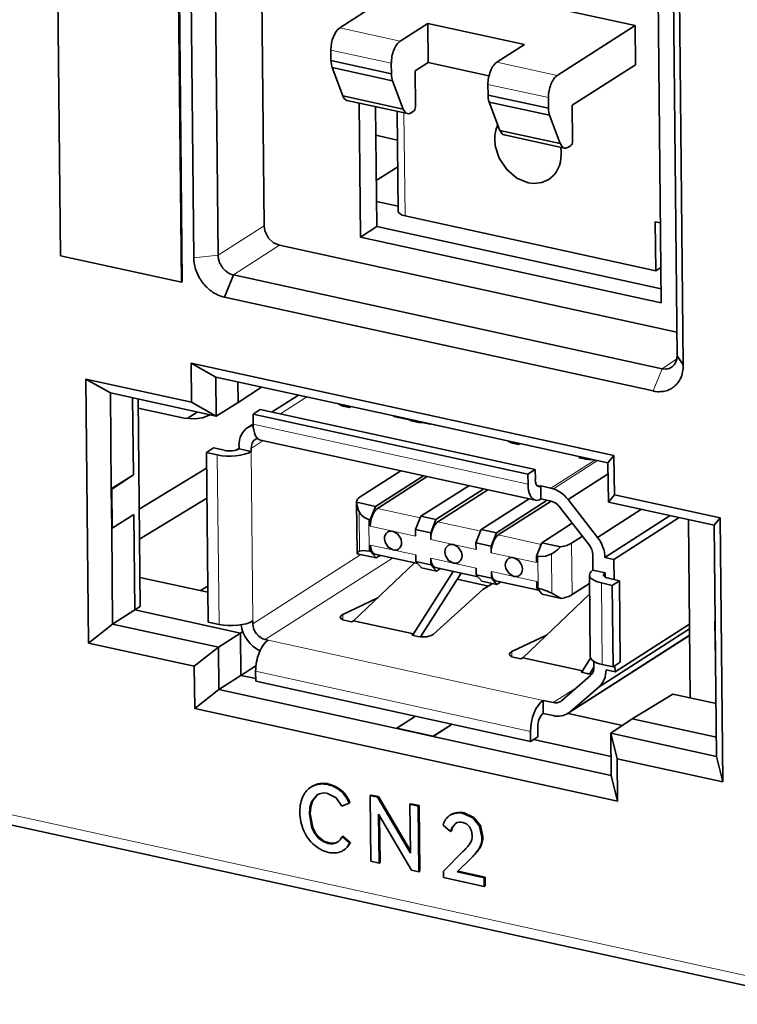
# Model space of a CAD drawing. Units: millimetres. Extents: x 54 to 474, y 40 to 337.
# Drawn here: x 162 to 172, y 142 to 156 of the extents above; entities that cross this region are included whole.
import ezdxf

# ---------------------------------------------------------------- set-up
doc = ezdxf.new("R2010")
doc.units = ezdxf.units.MM
doc.header["$MEASUREMENT"] = 0

msp = doc.modelspace()

# ---------------------------------------------------------------- linework, layer by layer
at = {"color": 7, "lineweight": 35}
for p, q in [((162.326, 152.521), (162.065, 178.062)), ((163.785, 177.685), (164.041, 152.146)), ((163.798, 177.693), (164.054, 152.154)), ((164.562, 152.529), (164.312, 177.508)), ((165.215, 152.949), (164.968, 177.595)), ((163.967, 177.473), (164.218, 152.494)), ((170.85, 151.853), (170.605, 176.361)), ((170.825, 176.082), (171.075, 151.103)), ((171.163, 150.973), (170.913, 175.952)), ((173.252, 141.897), (151.477, 146.665))]:
    msp.add_line(p, q, dxfattribs=at)
at = {"color": 7, "lineweight": 35, "ltscale": 0.085278}
msp.add_line((168.816, 156.154), (170.482, 155.79), dxfattribs=at)
at = {"color": 7, "lineweight": 35, "ltscale": 0.027689}
msp.add_line((166.289, 155.757), (166.755, 156.056), dxfattribs=at)
at = {"color": 7, "lineweight": 13, "ltscale": 0.043885}
for p, q in [((166.289, 155.757), (167.146, 155.569)), ((168.518, 155.269), (169.376, 155.081))]:
    msp.add_line(p, q, dxfattribs=at)
at = {"color": 7, "lineweight": 35, "ltscale": 0.023218}
for p, q in [((167.146, 155.569), (167.537, 155.82)), ((168.909, 155.519), (168.518, 155.269))]:
    msp.add_line(p, q, dxfattribs=at)
at = {"color": 7, "lineweight": 35, "ltscale": 0.02776}
for p, q in [((167.537, 155.82), (167.543, 155.265)), ((170.482, 155.79), (170.487, 155.234)), ((164.181, 151), (164.187, 150.444)), ((164.534, 150.246), (164.528, 150.801)), ((170.186, 149.131), (170.18, 149.686)), ((170.095, 149.582), (170.101, 149.027)), ((163.053, 148.657), (163.047, 149.212)), ((163.052, 149.211), (163.057, 148.656)), ((171.619, 146.781), (171.613, 147.336)), ((171.618, 147.335), (171.623, 146.78))]:
    msp.add_line(p, q, dxfattribs=at)
at = {"color": 7, "lineweight": 35, "ltscale": 0.07022}
msp.add_line((167.537, 155.82), (168.909, 155.519), dxfattribs=at)
at = {"color": 7, "lineweight": 35, "ltscale": 0.065685}
msp.add_line((170.482, 155.79), (169.376, 155.081), dxfattribs=at)
at = {"color": 7, "lineweight": 13, "ltscale": 0.043887}
for p, q in [((167.02, 155.256), (166.163, 155.443)), ((169.249, 154.767), (168.392, 154.955))]:
    msp.add_line(p, q, dxfattribs=at)
at = {"color": 7, "lineweight": 35, "ltscale": 0.007587}
for p, q in [((166.164, 155.292), (166.163, 155.443)), ((168.392, 154.955), (168.393, 154.803)), ((169.249, 154.767), (169.251, 154.616))]:
    msp.add_line(p, q, dxfattribs=at)
at = {"color": 7, "lineweight": 35, "ltscale": 0.043887}
for p, q in [((167.021, 155.104), (166.164, 155.292)), ((167.038, 155.005), (166.18, 155.193)), ((167.189, 154.603), (166.332, 154.791)), ((168.393, 154.803), (169.251, 154.616)), ((168.409, 154.705), (169.267, 154.517)), ((168.561, 154.302), (169.418, 154.115))]:
    msp.add_line(p, q, dxfattribs=at)
at = {"color": 7, "lineweight": 35, "ltscale": 0.021484}
for p, q in [((166.332, 154.791), (166.18, 155.193)), ((167.038, 155.005), (167.189, 154.603)), ((168.409, 154.705), (168.561, 154.302)), ((169.267, 154.517), (169.418, 154.115))]:
    msp.add_line(p, q, dxfattribs=at)
at = {"color": 7, "lineweight": 35, "ltscale": 0.007588}
msp.add_line((167.02, 155.256), (167.021, 155.104), dxfattribs=at)
at = {"color": 7, "lineweight": 35, "ltscale": 0.010999}
msp.add_line((167.543, 155.265), (167.358, 155.146), dxfattribs=at)
at = {"color": 7, "lineweight": 35, "ltscale": 0.025447}
for p, q in [((167.363, 154.637), (167.358, 155.146)), ((169.592, 154.149), (169.587, 154.658))]:
    msp.add_line(p, q, dxfattribs=at)
at = {"color": 7, "lineweight": 35, "ltscale": 0.044192}
msp.add_line((168.406, 155.076), (167.543, 155.265), dxfattribs=at)
at = {"color": 7, "lineweight": 35, "ltscale": 0.053464}
msp.add_line((169.587, 154.658), (170.487, 155.234), dxfattribs=at)
at = {"color": 7, "lineweight": 35, "ltscale": 0.043885}
msp.add_line((167.248, 154.54), (166.391, 154.728), dxfattribs=at)
at = {"color": 7, "lineweight": 35, "ltscale": 0.095106}
msp.add_line((166.566, 154.689), (166.585, 152.787), dxfattribs=at)
at = {"color": 7, "lineweight": 35, "ltscale": 0.085171}
msp.add_line((166.797, 154.639), (166.814, 152.936), dxfattribs=at)
at = {"color": 7, "lineweight": 35, "ltscale": 0.070944}
msp.add_line((167.104, 154.572), (167.118, 153.153), dxfattribs=at)
at = {"color": 7, "lineweight": 13, "ltscale": 0.073081}
msp.add_line((167.2, 154.55), (167.215, 153.089), dxfattribs=at)
at = {"color": 7, "lineweight": 35, "ltscale": 0.001986}
for p, q in [((167.304, 154.553), (167.337, 154.574)), ((169.533, 154.065), (169.567, 154.086))]:
    msp.add_line(p, q, dxfattribs=at)
at = {"color": 7, "lineweight": 35, "ltscale": 0.015725}
for p, q in [((166.801, 154.232), (167.108, 154.165)), ((166.81, 153.294), (167.117, 153.227))]:
    msp.add_line(p, q, dxfattribs=at)
at = {"color": 7, "lineweight": 35, "ltscale": 0.000568037}
msp.add_line((168.609, 154.243), (168.62, 154.24), dxfattribs=at)
at = {"color": 7, "lineweight": 35, "ltscale": 0.043884}
msp.add_line((168.62, 154.24), (169.477, 154.052), dxfattribs=at)
at = {"color": 7, "lineweight": 35, "ltscale": 0.018035}
msp.add_line((167.112, 153.785), (166.807, 153.592), dxfattribs=at)
at = {"color": 7, "lineweight": 35, "ltscale": 0.18213}
msp.add_line((167.215, 153.089), (170.773, 152.31), dxfattribs=at)
at = {"color": 7, "lineweight": 13, "ltscale": 0.038795}
for p, q in [((165.215, 152.949), (164.562, 152.529)), ((165.432, 152.671), (164.779, 152.251))]:
    msp.add_line(p, q, dxfattribs=at)
at = {"color": 7, "lineweight": 35, "ltscale": 0.013614}
msp.add_line((166.585, 152.787), (166.814, 152.936), dxfattribs=at)
at = {"color": 7, "lineweight": 35, "ltscale": 0.206499}
msp.add_line((166.814, 152.936), (170.848, 152.052), dxfattribs=at)
at = {"color": 7, "lineweight": 35, "ltscale": 0.003696}
msp.add_line((170.766, 153.004), (170.839, 152.988), dxfattribs=at)
at = {"color": 7, "lineweight": 35, "ltscale": 0.0347}
msp.add_line((170.773, 152.31), (170.766, 153.004), dxfattribs=at)
at = {"color": 7, "lineweight": 35, "ltscale": 0.21828}
msp.add_line((166.585, 152.787), (170.85, 151.853), dxfattribs=at)
at = {"color": 7, "lineweight": 35, "ltscale": 0.288692}
msp.add_line((171.072, 151.436), (165.432, 152.671), dxfattribs=at)
at = {"color": 7, "lineweight": 35, "ltscale": 0.087774}
msp.add_line((164.041, 152.146), (162.326, 152.521), dxfattribs=at)
at = {"color": 7, "lineweight": 13, "ltscale": 0.017331}
msp.add_line((164.562, 152.529), (164.218, 152.494), dxfattribs=at)
at = {"color": 7, "lineweight": 35, "ltscale": 0.004251}
msp.add_line((170.845, 152.356), (170.773, 152.31), dxfattribs=at)
at = {"color": 7, "lineweight": 35, "ltscale": 0.017002}
msp.add_line((164.779, 152.251), (164.653, 151.935), dxfattribs=at)
at = {"color": 7, "lineweight": 35, "ltscale": 0.311404}
for p, q in [((170.863, 150.918), (164.779, 152.251)), ((164.653, 151.935), (170.737, 150.603))]:
    msp.add_line(p, q, dxfattribs=at)
at = {"color": 7, "lineweight": 35, "ltscale": 0.000763103}
msp.add_line((164.054, 152.154), (164.041, 152.146), dxfattribs=at)
at = {"color": 7, "lineweight": 35, "ltscale": 0.007826}
msp.add_line((171.075, 151.103), (171.163, 150.973), dxfattribs=at)
at = {"color": 7, "lineweight": 35, "ltscale": 0.30706}
msp.add_line((170.18, 149.686), (164.181, 151), dxfattribs=at)
at = {"color": 7, "lineweight": 35, "ltscale": 0.019992}
for p, q in [((164.528, 150.801), (164.181, 151)), ((163.033, 150.575), (162.686, 150.773)), ((164.534, 150.246), (164.187, 150.444))]:
    msp.add_line(p, q, dxfattribs=at)
at = {"color": 7, "lineweight": 13, "ltscale": 0.012525}
msp.add_line((171.071, 151.058), (170.863, 150.918), dxfattribs=at)
at = {"color": 7, "lineweight": 35, "ltscale": 0.000841026}
msp.add_line((171.012, 150.951), (170.998, 150.941), dxfattribs=at)
at = {"color": 7, "lineweight": 13, "ltscale": 0.017002}
msp.add_line((170.863, 150.918), (170.737, 150.603), dxfattribs=at)
at = {"color": 7, "lineweight": 35, "ltscale": 0.000975021}
msp.add_line((170.998, 150.941), (170.981, 150.931), dxfattribs=at)
at = {"color": 7, "lineweight": 35, "ltscale": 0.187381}
for p, q in [((162.686, 150.773), (162.724, 147.025)), ((171.727, 145.054), (171.689, 148.802))]:
    msp.add_line(p, q, dxfattribs=at)
at = {"color": 7, "lineweight": 35, "ltscale": 0.076802}
for p, q in [((164.187, 150.444), (162.686, 150.773)), ((163.033, 150.575), (164.534, 150.246)), ((162.724, 147.025), (164.224, 146.697)), ((170.226, 145.383), (171.727, 145.054))]:
    msp.add_line(p, q, dxfattribs=at)
at = {"color": 7, "lineweight": 35, "ltscale": 0.129369}
for p, q in [((164.528, 150.801), (167.056, 150.248)), ((167.1, 145.81), (164.573, 146.364))]:
    msp.add_line(p, q, dxfattribs=at)
at = {"color": 7, "lineweight": 35, "ltscale": 0.014707}
msp.add_line((164.844, 150.732), (164.847, 150.438), dxfattribs=at)
at = {"color": 7, "lineweight": 35, "ltscale": 0.068143}
for p, q in [((163.047, 149.212), (163.033, 150.575)), ((163.066, 147.294), (163.053, 148.657)), ((171.604, 148.698), (171.618, 147.335)), ((171.623, 146.78), (171.637, 145.417))]:
    msp.add_line(p, q, dxfattribs=at)
at = {"color": 7, "lineweight": 35, "ltscale": 0.01988}
msp.add_line((164.847, 150.438), (165.178, 150.659), dxfattribs=at)
at = {"color": 7, "lineweight": 35, "ltscale": 0.02214}
msp.add_line((165.329, 150.305), (165.702, 150.544), dxfattribs=at)
at = {"color": 7, "lineweight": 35, "ltscale": 0.054605}
msp.add_line((163.36, 149.413), (163.349, 150.505), dxfattribs=at)
at = {"color": 7, "lineweight": 35, "ltscale": 0.147238}
msp.add_line((163.456, 147.544), (163.426, 150.489), dxfattribs=at)
at = {"color": 7, "lineweight": 35, "ltscale": 0.018368}
msp.add_line((164.847, 150.438), (164.534, 150.246), dxfattribs=at)
at = {"color": 7, "lineweight": 13, "ltscale": 0.02214}
msp.add_line((165.822, 150.518), (165.449, 150.279), dxfattribs=at)
at = {"color": 7, "lineweight": 13, "ltscale": 0.000613815}
msp.add_line((166.3, 150.413), (166.3, 150.401), dxfattribs=at)
at = {"color": 7, "lineweight": 35, "ltscale": 0.004388}
for p, q in [((166.424, 150.37), (166.339, 150.389)), ((168.825, 149.844), (168.739, 149.863)), ((169.768, 149.638), (169.683, 149.656)), ((166.455, 147.326), (166.369, 147.344)), ((168.856, 146.8), (168.77, 146.819))]:
    msp.add_line(p, q, dxfattribs=at)
at = {"color": 7, "lineweight": 35, "ltscale": 0.033479}
msp.add_line((164.081, 150.218), (163.427, 150.361), dxfattribs=at)
at = {"color": 7, "lineweight": 35, "ltscale": 0.008676}
msp.add_line((164.267, 150.304), (164.121, 150.211), dxfattribs=at)
at = {"color": 7, "lineweight": 35, "ltscale": 0.001198}
msp.add_line((164.445, 150.266), (164.424, 150.253), dxfattribs=at)
at = {"color": 7, "lineweight": 35, "ltscale": 0.00611}
for p, q in [((165.058, 150.276), (165.161, 150.342)), ((164.499, 149.795), (164.396, 149.729)), ((169.062, 149.488), (168.959, 149.422)), ((170.156, 147.844), (170.259, 147.91)), ((170.27, 146.754), (170.167, 146.688)), ((168.997, 145.628), (169.1, 145.694))]:
    msp.add_line(p, q, dxfattribs=at)
at = {"color": 7, "lineweight": 35, "ltscale": 0.007171}
for p, q in [((165.06, 150.133), (165.058, 150.276)), ((168.959, 149.422), (168.961, 149.279)), ((169.064, 149.345), (169.062, 149.488)), ((165.096, 146.483), (165.095, 146.626)), ((168.996, 145.772), (168.997, 145.628)), ((169.1, 145.694), (169.099, 145.838))]:
    msp.add_line(p, q, dxfattribs=at)
at = {"color": 7, "lineweight": 35, "ltscale": 0.199684}
for p, q in [((165.058, 150.276), (168.959, 149.422)), ((165.161, 150.342), (169.062, 149.488))]:
    msp.add_line(p, q, dxfattribs=at)
at = {"color": 7, "lineweight": 35, "ltscale": 0.001203}
for p, q in [((166.445, 150.381), (166.424, 150.37)), ((168.846, 149.856), (168.825, 149.844))]:
    msp.add_line(p, q, dxfattribs=at)
at = {"color": 7, "lineweight": 35, "ltscale": 0.000242252}
for p, q in [((167.056, 150.248), (167.056, 150.243)), ((167.1, 145.815), (167.1, 145.81)), ((167.615, 145.698), (167.615, 145.703))]:
    msp.add_line(p, q, dxfattribs=at)
at = {"color": 7, "lineweight": 35, "ltscale": 0.026331}
for p, q in [((167.056, 150.248), (167.57, 150.135)), ((167.57, 150.13), (167.056, 150.243)), ((167.615, 145.698), (167.1, 145.81))]:
    msp.add_line(p, q, dxfattribs=at)
at = {"color": 7, "lineweight": 35, "ltscale": 0.004358}
msp.add_line((164.986, 150.086), (165.06, 150.133), dxfattribs=at)
at = {"color": 7, "lineweight": 13, "ltscale": 0.199684}
for p, q in [((168.961, 149.279), (165.06, 150.133)), ((165.271, 147.065), (169.173, 146.211))]:
    msp.add_line(p, q, dxfattribs=at)
at = {"color": 7, "lineweight": 35, "ltscale": 0.000725234}
msp.add_line((167.282, 150.182), (167.293, 150.191), dxfattribs=at)
at = {"color": 7, "lineweight": 35, "ltscale": 0.004389}
for p, q in [((167.368, 150.163), (167.282, 150.182)), ((167.398, 147.119), (167.312, 147.138)), ((169.799, 146.593), (169.713, 146.612))]:
    msp.add_line(p, q, dxfattribs=at)
at = {"color": 7, "lineweight": 35, "ltscale": 0.000558928}
msp.add_line((167.316, 150.186), (167.315, 150.175), dxfattribs=at)
at = {"color": 7, "lineweight": 35, "ltscale": 0.000242238}
msp.add_line((167.57, 150.13), (167.57, 150.135), dxfattribs=at)
at = {"color": 7, "lineweight": 35, "ltscale": 0.129224}
msp.add_line((167.57, 150.135), (170.095, 149.582), dxfattribs=at)
at = {"color": 7, "lineweight": 35, "ltscale": 0.000336891}
msp.add_line((167.576, 150.134), (167.57, 150.13), dxfattribs=at)
at = {"color": 7, "lineweight": 35, "ltscale": 0.002082}
for p, q in [((164.859, 149.782), (164.859, 149.824)), ((165.031, 149.745), (165.03, 149.786)), ((165.055, 147.297), (165.055, 147.339))]:
    msp.add_line(p, q, dxfattribs=at)
at = {"color": 7, "lineweight": 13, "ltscale": 0.01033}
msp.add_line((165.204, 149.898), (165.03, 149.786), dxfattribs=at)
at = {"color": 7, "lineweight": 35, "ltscale": 0.199682}
for p, q in [((169.066, 149.052), (165.165, 149.906)), ((168.997, 145.628), (165.096, 146.483))]:
    msp.add_line(p, q, dxfattribs=at)
at = {"color": 7, "lineweight": 13, "ltscale": 0.000613624}
msp.add_line((168.701, 149.875), (168.7, 149.888), dxfattribs=at)
at = {"color": 7, "lineweight": 35, "ltscale": 0.007899}
for p, q in [((164.396, 149.729), (164.551, 149.695)), ((164.654, 149.761), (164.499, 149.795)), ((170.001, 147.878), (170.156, 147.844)), ((170.259, 147.91), (170.104, 147.944)), ((164.575, 147.289), (164.42, 147.323)), ((170.167, 146.688), (170.013, 146.722))]:
    msp.add_line(p, q, dxfattribs=at)
at = {"color": 7, "lineweight": 35, "ltscale": 0.120294}
msp.add_line((164.42, 147.323), (164.396, 149.729), dxfattribs=at)
at = {"color": 7, "lineweight": 13, "ltscale": 0.120294}
for p, q in [((164.551, 149.695), (164.575, 147.289)), ((165.031, 149.745), (165.055, 147.339))]:
    msp.add_line(p, q, dxfattribs=at)
at = {"color": 7, "lineweight": 35, "ltscale": 0.002045}
msp.add_line((164.824, 149.767), (164.859, 149.788), dxfattribs=at)
at = {"color": 7, "lineweight": 35, "ltscale": 0.008777}
for p, q in [((164.859, 149.782), (165.031, 149.745)), ((169.881, 148.059), (170.053, 148.022))]:
    msp.add_line(p, q, dxfattribs=at)
at = {"color": 7, "lineweight": 35, "ltscale": 0.00671}
for p, q in [((170.095, 149.582), (170.18, 149.686)), ((171.689, 148.802), (171.604, 148.698))]:
    msp.add_line(p, q, dxfattribs=at)
at = {"color": 7, "lineweight": 13, "ltscale": 0.037013}
msp.add_line((169.286, 149.224), (169.909, 149.623), dxfattribs=at)
at = {"color": 7, "lineweight": 13, "ltscale": 0.037145}
msp.add_line((169.946, 149.615), (169.321, 149.214), dxfattribs=at)
at = {"color": 7, "lineweight": 35, "ltscale": 0.001034}
msp.add_line((169.683, 149.656), (169.699, 149.669), dxfattribs=at)
at = {"color": 7, "lineweight": 35, "ltscale": 0.000797069}
msp.add_line((169.716, 149.649), (169.717, 149.665), dxfattribs=at)
at = {"color": 7, "lineweight": 35, "ltscale": 0.018622}
for p, q in [((163.047, 149.212), (163.36, 149.413)), ((163.38, 147.495), (163.066, 147.294)), ((164.88, 147.167), (164.567, 146.965)), ((164.886, 146.565), (164.573, 146.364))]:
    msp.add_line(p, q, dxfattribs=at)
at = {"color": 7, "lineweight": 35, "ltscale": 0.018459}
msp.add_line((163.36, 149.413), (163.052, 149.211), dxfattribs=at)
at = {"color": 7, "lineweight": 35, "ltscale": 0.056005}
for p, q in [((163.442, 148.925), (164.398, 149.507)), ((164.403, 149.084), (163.446, 148.502))]:
    msp.add_line(p, q, dxfattribs=at)
at = {"color": 7, "lineweight": 35, "ltscale": 0.034266}
msp.add_line((166.578, 149.101), (167.155, 149.47), dxfattribs=at)
at = {"color": 7, "lineweight": 35, "ltscale": 0.03369}
msp.add_line((170.097, 149.426), (169.529, 149.062), dxfattribs=at)
at = {"color": 7, "lineweight": 35, "ltscale": 0.040376}
for p, q in [((166.797, 148.965), (167.477, 149.4)), ((167.44, 148.824), (168.12, 149.259)), ((167.654, 148.777), (168.334, 149.212))]:
    msp.add_line(p, q, dxfattribs=at)
at = {"color": 7, "lineweight": 35, "ltscale": 0.042039}
msp.add_line((166.823, 148.935), (167.531, 149.388), dxfattribs=at)
at = {"color": 7, "lineweight": 13, "ltscale": 0.003104}
msp.add_line((169.082, 149.268), (169.142, 149.255), dxfattribs=at)
at = {"color": 7, "lineweight": 35, "ltscale": 0.000231089}
for p, q in [((163.052, 149.211), (163.047, 149.212)), ((171.619, 146.781), (171.623, 146.78))]:
    msp.add_line(p, q, dxfattribs=at)
at = {"color": 7, "lineweight": 35, "ltscale": 0.042038}
msp.add_line((167.681, 148.747), (168.389, 149.2), dxfattribs=at)
at = {"color": 7, "lineweight": 35, "ltscale": 0.007337}
for p, q in [((169.286, 149.224), (169.142, 149.255)), ((169.316, 146.18), (169.173, 146.211))]:
    msp.add_line(p, q, dxfattribs=at)
at = {"color": 7, "lineweight": 35, "ltscale": 0.009253}
for p, q in [((169.142, 149.255), (169.144, 149.07)), ((169.173, 146.211), (169.175, 146.026))]:
    msp.add_line(p, q, dxfattribs=at)
at = {"color": 7, "lineweight": 35, "ltscale": 0.006709}
msp.add_line((170.101, 149.027), (170.186, 149.131), dxfattribs=at)
at = {"color": 7, "lineweight": 35, "ltscale": 0.076947}
msp.add_line((171.689, 148.802), (170.186, 149.131), dxfattribs=at)
at = {"color": 7, "lineweight": 35, "ltscale": 0.036551}
msp.add_line((166.528, 149.032), (166.536, 148.301), dxfattribs=at)
at = {"color": 7, "lineweight": 35, "ltscale": 0.013702}
msp.add_line((166.529, 149.023), (166.797, 148.965), dxfattribs=at)
at = {"color": 7, "lineweight": 35, "ltscale": 0.040378}
msp.add_line((168.297, 148.636), (168.977, 149.071), dxfattribs=at)
at = {"color": 7, "lineweight": 35, "ltscale": 0.042806}
msp.add_line((168.512, 148.589), (169.233, 149.051), dxfattribs=at)
at = {"color": 7, "lineweight": 35, "ltscale": 0.044467}
msp.add_line((168.538, 148.559), (169.287, 149.039), dxfattribs=at)
at = {"color": 7, "lineweight": 35, "ltscale": 0.007335}
for p, q in [((169.144, 149.07), (169.287, 149.039)), ((169.318, 145.995), (169.175, 146.026))]:
    msp.add_line(p, q, dxfattribs=at)
at = {"color": 7, "lineweight": 35, "ltscale": 0.034056}
for p, q in [((169.948, 148.525), (169.529, 149.062)), ((169.409, 148.958), (169.828, 148.421))]:
    msp.add_line(p, q, dxfattribs=at)
at = {"color": 7, "lineweight": 35, "ltscale": 0.076946}
msp.add_line((170.101, 149.027), (171.604, 148.698), dxfattribs=at)
at = {"color": 7, "lineweight": 35, "ltscale": 0.018203}
msp.add_line((163.057, 148.656), (163.366, 148.849), dxfattribs=at)
at = {"color": 7, "lineweight": 35, "ltscale": 0.067658}
msp.add_line((163.38, 147.495), (163.366, 148.849), dxfattribs=at)
at = {"color": 7, "lineweight": 13, "ltscale": 0.027896}
for p, q in [((166.565, 148.888), (166.57, 148.33)), ((169.298, 147.732), (169.292, 148.29))]:
    msp.add_line(p, q, dxfattribs=at)
at = {"color": 7, "lineweight": 35, "ltscale": 0.010146}
for p, q in [((166.721, 148.776), (166.797, 148.965)), ((167.364, 148.636), (167.44, 148.824)), ((167.579, 148.589), (167.654, 148.777))]:
    msp.add_line(p, q, dxfattribs=at)
at = {"color": 7, "lineweight": 13, "ltscale": 0.031119}
for p, q in [((167.431, 148.802), (166.823, 148.935)), ((168.289, 148.614), (167.681, 148.747)), ((169.146, 148.426), (168.538, 148.559))]:
    msp.add_line(p, q, dxfattribs=at)
at = {"color": 7, "lineweight": 35, "ltscale": 0.037013}
msp.add_line((170.571, 148.924), (169.948, 148.525), dxfattribs=at)
at = {"color": 7, "lineweight": 35, "ltscale": 0.001097}
for p, q in [((166.721, 148.776), (166.7, 148.781)), ((166.704, 148.328), (166.726, 148.323)), ((169.1, 148.255), (169.079, 148.26)), ((169.105, 147.802), (169.084, 147.807))]:
    msp.add_line(p, q, dxfattribs=at)
at = {"color": 7, "lineweight": 13, "ltscale": 0.022671}
for p, q in [((166.7, 148.781), (166.704, 148.328)), ((169.105, 147.802), (169.1, 148.255))]:
    msp.add_line(p, q, dxfattribs=at)
at = {"color": 7, "lineweight": 35, "ltscale": 0.004627}
for p, q in [((166.722, 148.684), (166.721, 148.776)), ((167.364, 148.636), (167.365, 148.543)), ((167.58, 148.496), (167.579, 148.589)), ((168.222, 148.448), (168.223, 148.355)), ((166.726, 148.323), (166.725, 148.415)), ((168.437, 148.308), (168.436, 148.401)), ((167.368, 148.275), (167.369, 148.182)), ((167.583, 148.135), (167.582, 148.228)), ((169.079, 148.26), (169.08, 148.167)), ((168.225, 148.087), (168.226, 147.994)), ((168.441, 147.947), (168.44, 148.04)), ((169.083, 147.899), (169.084, 147.807))]:
    msp.add_line(p, q, dxfattribs=at)
at = {"color": 7, "lineweight": 35, "ltscale": 0.010972}
for p, q in [((167.654, 148.777), (167.44, 148.824)), ((167.579, 148.589), (167.364, 148.636)), ((168.512, 148.589), (168.297, 148.636)), ((168.436, 148.401), (168.222, 148.448)), ((167.369, 148.182), (167.583, 148.135)), ((167.662, 148.046), (167.447, 148.093)), ((168.226, 147.994), (168.441, 147.947)), ((168.519, 147.858), (168.305, 147.905))]:
    msp.add_line(p, q, dxfattribs=at)
at = {"color": 7, "lineweight": 35, "ltscale": 0.025804}
msp.add_line((169.155, 148.448), (169.589, 148.727), dxfattribs=at)
at = {"color": 7, "lineweight": 35, "ltscale": 0.055055}
for p, q in [((170.978, 148.835), (170.051, 148.241)), ((171.107, 148.807), (170.179, 148.213))]:
    msp.add_line(p, q, dxfattribs=at)
at = {"color": 7, "lineweight": 35, "ltscale": 0.126577}
msp.add_line((171.238, 148.778), (171.263, 146.247), dxfattribs=at)
at = {"color": 7, "lineweight": 35, "ltscale": 0.000229639}
msp.add_line((163.053, 148.657), (163.057, 148.656), dxfattribs=at)
at = {"color": 7, "lineweight": 13, "ltscale": 0.032915}
for p, q in [((167.365, 148.543), (166.722, 148.684)), ((166.725, 148.415), (167.368, 148.275)), ((169.08, 148.167), (168.437, 148.308)), ((168.44, 148.04), (169.083, 147.899))]:
    msp.add_line(p, q, dxfattribs=at)
at = {"color": 7, "lineweight": 35, "ltscale": 0.010145}
for p, q in [((168.222, 148.448), (168.297, 148.636)), ((168.436, 148.401), (168.512, 148.589)), ((169.079, 148.26), (169.155, 148.448))]:
    msp.add_line(p, q, dxfattribs=at)
at = {"color": 7, "lineweight": 13, "ltscale": 0.032914}
for p, q in [((168.223, 148.355), (167.58, 148.496)), ((167.582, 148.228), (168.225, 148.087))]:
    msp.add_line(p, q, dxfattribs=at)
at = {"color": 7, "lineweight": 35, "ltscale": 0.013704}
for p, q in [((169.423, 148.39), (169.155, 148.448)), ((166.537, 148.292), (166.804, 148.234)), ((169.43, 147.659), (169.162, 147.717))]:
    msp.add_line(p, q, dxfattribs=at)
at = {"color": 7, "lineweight": 35, "ltscale": 0.009128}
msp.add_line((169.733, 148.542), (169.579, 148.444), dxfattribs=at)
at = {"color": 7, "lineweight": 13, "ltscale": 0.036551}
msp.add_line((169.579, 148.444), (169.587, 147.713), dxfattribs=at)
at = {"color": 7, "lineweight": 35, "ltscale": 0.00595}
for p, q in [((166.804, 148.234), (166.726, 148.323)), ((167.447, 148.093), (167.369, 148.182)), ((167.662, 148.046), (167.583, 148.135))]:
    msp.add_line(p, q, dxfattribs=at)
at = {"color": 7, "lineweight": 35, "ltscale": 0.03122}
for p, q in [((167.395, 148.152), (166.785, 148.286)), ((168.252, 147.965), (167.642, 148.098))]:
    msp.add_line(p, q, dxfattribs=at)
at = {"color": 7, "lineweight": 13, "ltscale": 0.091149}
msp.add_line((166.59, 148.28), (165.055, 147.297), dxfattribs=at)
at = {"color": 7, "lineweight": 13, "ltscale": 0.107236}
msp.add_line((167.035, 148.231), (165.229, 147.075), dxfattribs=at)
at = {"color": 7, "lineweight": 35, "ltscale": 0.059598}
msp.add_line((166.486, 147.341), (167.35, 148.162), dxfattribs=at)
at = {"color": 7, "lineweight": 35, "ltscale": 0.003329}
for p, q in [((166.86, 148.269), (166.804, 148.234)), ((167.718, 148.082), (167.662, 148.046))]:
    msp.add_line(p, q, dxfattribs=at)
at = {"color": 7, "lineweight": 35, "ltscale": 0.010973}
msp.add_line((169.879, 148.279), (169.881, 148.059), dxfattribs=at)
at = {"color": 7, "lineweight": 35, "ltscale": 0.006582}
msp.add_line((170.179, 148.213), (170.051, 148.241), dxfattribs=at)
at = {"color": 7, "lineweight": 35, "ltscale": 0.014296}
msp.add_line((170.182, 147.927), (170.179, 148.213), dxfattribs=at)
at = {"color": 7, "lineweight": 35, "ltscale": 0.052592}
msp.add_line((167.899, 148.042), (167.333, 147.156), dxfattribs=at)
at = {"color": 7, "lineweight": 35, "ltscale": 0.053617}
msp.add_line((167.435, 147.113), (168.012, 148.017), dxfattribs=at)
at = {"color": 7, "lineweight": 35, "ltscale": 0.002945}
msp.add_line((170.053, 148.022), (170.053, 147.963), dxfattribs=at)
at = {"color": 7, "lineweight": 35, "ltscale": 0.049376}
msp.add_line((163.451, 147.957), (164.416, 147.746), dxfattribs=at)
at = {"color": 7, "lineweight": 35, "ltscale": 0.022628}
msp.add_line((168.399, 147.834), (167.957, 147.931), dxfattribs=at)
at = {"color": 7, "lineweight": 35, "ltscale": 0.005949}
for p, q in [((168.305, 147.905), (168.226, 147.994)), ((168.519, 147.858), (168.441, 147.947)), ((169.084, 147.807), (169.162, 147.717))]:
    msp.add_line(p, q, dxfattribs=at)
at = {"color": 7, "lineweight": 35, "ltscale": 0.00813}
msp.add_line((168.458, 147.872), (168.321, 147.784), dxfattribs=at)
at = {"color": 7, "lineweight": 35, "ltscale": 0.031222}
msp.add_line((169.11, 147.777), (168.5, 147.91), dxfattribs=at)
at = {"color": 7, "lineweight": 35, "ltscale": 0.00333}
msp.add_line((168.575, 147.894), (168.519, 147.858), dxfattribs=at)
at = {"color": 7, "lineweight": 35, "ltscale": 0.014614}
msp.add_line((169.587, 147.713), (169.833, 147.87), dxfattribs=at)
at = {"color": 7, "lineweight": 35, "ltscale": 0.057834}
for p, q in [((169.843, 146.833), (169.832, 147.99)), ((170.27, 146.754), (170.259, 147.91)), ((170.167, 146.688), (170.156, 147.844))]:
    msp.add_line(p, q, dxfattribs=at)
at = {"color": 7, "lineweight": 13, "ltscale": 0.057834}
msp.add_line((170.013, 146.722), (170.001, 147.878), dxfattribs=at)
at = {"color": 7, "lineweight": 35, "ltscale": 0.00604}
msp.add_line((164.415, 147.833), (164.313, 147.769), dxfattribs=at)
at = {"color": 7, "lineweight": 35, "ltscale": 0.04758}
msp.add_line((168.321, 147.784), (167.613, 147.148), dxfattribs=at)
at = {"color": 7, "lineweight": 35, "ltscale": 0.027727}
msp.add_line((166.33, 147.429), (166.83, 147.668), dxfattribs=at)
at = {"color": 7, "lineweight": 35, "ltscale": 0.065394}
msp.add_line((168.886, 146.815), (169.834, 147.717), dxfattribs=at)
at = {"color": 7, "lineweight": 35, "ltscale": 0.004509}
msp.add_line((163.456, 147.544), (163.38, 147.495), dxfattribs=at)
at = {"color": 7, "lineweight": 35, "ltscale": 0.0768}
for p, q in [((164.88, 147.167), (163.38, 147.495)), ((164.567, 146.965), (163.066, 147.294)), ((171.637, 145.417), (170.136, 145.746))]:
    msp.add_line(p, q, dxfattribs=at)
at = {"color": 7, "lineweight": 13, "ltscale": 0.003586}
for p, q in [((166.33, 147.357), (166.33, 147.429)), ((168.731, 146.831), (168.73, 146.903))]:
    msp.add_line(p, q, dxfattribs=at)
at = {"color": 7, "lineweight": 35, "ltscale": 0.001722}
for p, q in [((166.486, 147.341), (166.455, 147.326)), ((168.886, 146.815), (168.856, 146.8))]:
    msp.add_line(p, q, dxfattribs=at)
at = {"color": 7, "lineweight": 35, "ltscale": 0.043365}
for p, q in [((167.333, 147.156), (166.486, 147.341)), ((169.734, 146.63), (168.886, 146.815))]:
    msp.add_line(p, q, dxfattribs=at)
at = {"color": 7, "lineweight": 35, "ltscale": 0.000266309}
msp.add_line((171.613, 147.336), (171.617, 147.339), dxfattribs=at)
at = {"color": 7, "lineweight": 35, "ltscale": 0.000231129}
msp.add_line((171.618, 147.335), (171.613, 147.336), dxfattribs=at)
at = {"color": 7, "lineweight": 35, "ltscale": 0.021757}
for p, q in [((163.066, 147.294), (162.724, 147.025)), ((164.573, 146.364), (164.23, 146.095))]:
    msp.add_line(p, q, dxfattribs=at)
at = {"color": 7, "lineweight": 35, "ltscale": 0.001869}
msp.add_line((164.88, 147.167), (164.912, 147.187), dxfattribs=at)
at = {"color": 7, "lineweight": 35, "ltscale": 0.076251}
msp.add_line((171.253, 147.228), (169.969, 146.406), dxfattribs=at)
at = {"color": 7, "lineweight": 35, "ltscale": 0.062768}
msp.add_line((170.195, 146.618), (171.252, 147.295), dxfattribs=at)
at = {"color": 7, "lineweight": 35, "ltscale": 0.030074}
for p, q in [((164.886, 146.565), (164.88, 147.167)), ((164.573, 146.364), (164.567, 146.965)), ((164.224, 146.697), (164.23, 146.095)), ((170.232, 144.781), (170.226, 145.383))]:
    msp.add_line(p, q, dxfattribs=at)
at = {"color": 7, "lineweight": 35, "ltscale": 0.002193}
msp.add_line((165.229, 147.075), (165.271, 147.065), dxfattribs=at)
at = {"color": 7, "lineweight": 35, "ltscale": 0.001356}
for p, q in [((167.312, 147.138), (167.333, 147.156)), ((169.713, 146.612), (169.734, 146.63))]:
    msp.add_line(p, q, dxfattribs=at)
at = {"color": 7, "lineweight": 35, "ltscale": 0.001135}
for p, q in [((167.335, 147.133), (167.333, 147.156)), ((169.736, 146.607), (169.734, 146.63))]:
    msp.add_line(p, q, dxfattribs=at)
at = {"color": 7, "lineweight": 35, "ltscale": 0.027726}
msp.add_line((168.73, 146.903), (169.23, 147.142), dxfattribs=at)
at = {"color": 7, "lineweight": 35, "ltscale": 0.102285}
msp.add_line((171.254, 147.132), (169.531, 146.029), dxfattribs=at)
at = {"color": 7, "lineweight": 35, "ltscale": 0.100624}
msp.add_line((169.559, 146.05), (171.254, 147.135), dxfattribs=at)
at = {"color": 7, "lineweight": 35, "ltscale": 0.021756}
msp.add_line((164.567, 146.965), (164.224, 146.697), dxfattribs=at)
at = {"color": 7, "lineweight": 13}
msp.add_line((173.177, 142.059), (151.402, 146.827), dxfattribs=at)
at = {"color": 7, "lineweight": 35, "ltscale": 0.010696}
msp.add_line((169.849, 146.81), (169.734, 146.63), dxfattribs=at)
at = {"color": 7, "lineweight": 35, "ltscale": 0.004101}
msp.add_line((169.894, 146.765), (169.895, 146.683), dxfattribs=at)
at = {"color": 7, "lineweight": 35, "ltscale": 0.012592}
msp.add_line((164.886, 146.565), (165.098, 146.701), dxfattribs=at)
at = {"color": 7, "lineweight": 13, "ltscale": 0.199683}
msp.add_line((165.095, 146.626), (168.996, 145.772), dxfattribs=at)
at = {"color": 7, "lineweight": 35, "ltscale": 0.005514}
msp.add_line((169.836, 146.588), (169.895, 146.681), dxfattribs=at)
at = {"color": 7, "lineweight": 35, "ltscale": 0.006584}
msp.add_line((170.067, 146.646), (170.195, 146.618), dxfattribs=at)
at = {"color": 7, "lineweight": 35, "ltscale": 0.004383}
msp.add_line((170.195, 146.618), (170.194, 146.705), dxfattribs=at)
at = {"color": 7, "lineweight": 35, "ltscale": 0.010733}
msp.add_line((165.096, 146.52), (164.886, 146.565), dxfattribs=at)
at = {"color": 7, "lineweight": 35, "ltscale": 0.027135}
msp.add_line((169.846, 146.563), (169.437, 146.207), dxfattribs=at)
at = {"color": 7, "lineweight": 13, "ltscale": 0.020031}
msp.add_line((169.653, 146.396), (169.316, 146.18), dxfattribs=at)
at = {"color": 7, "lineweight": 35, "ltscale": 0.027136}
msp.add_line((169.969, 146.406), (169.559, 146.05), dxfattribs=at)
at = {"color": 7, "lineweight": 35, "ltscale": 0.000815224}
msp.add_line((169.437, 146.207), (169.424, 146.197), dxfattribs=at)
at = {"color": 7, "lineweight": 35, "ltscale": 0.033623}
msp.add_line((171.013, 146.301), (170.44, 145.949), dxfattribs=at)
at = {"color": 7, "lineweight": 35, "ltscale": 0.031522}
msp.add_line((171.013, 146.301), (171.629, 146.167), dxfattribs=at)
at = {"color": 7, "lineweight": 35, "ltscale": 0.307205}
msp.add_line((164.23, 146.095), (170.232, 144.781), dxfattribs=at)
at = {"color": 7, "lineweight": 35, "ltscale": 0.015649}
msp.add_line((167.362, 145.986), (167.1, 145.815), dxfattribs=at)
at = {"color": 7, "lineweight": 35, "ltscale": 0.039663}
msp.add_line((169.528, 146.027), (170.302, 145.857), dxfattribs=at)
at = {"color": 7, "lineweight": 35, "ltscale": 0.018301}
msp.add_line((170.44, 145.949), (170.136, 145.746), dxfattribs=at)
at = {"color": 7, "lineweight": 35, "ltscale": 0.061093}
msp.add_line((170.44, 145.949), (171.634, 145.688), dxfattribs=at)
at = {"color": 7, "lineweight": 35, "ltscale": 0.026333}
msp.add_line((167.1, 145.815), (167.615, 145.703), dxfattribs=at)
at = {"color": 7, "lineweight": 35, "ltscale": 0.016085}
msp.add_line((167.885, 145.872), (167.615, 145.698), dxfattribs=at)
at = {"color": 7, "lineweight": 35, "ltscale": 0.015929}
msp.add_line((167.615, 145.703), (167.885, 145.872), dxfattribs=at)
at = {"color": 7, "lineweight": 35, "ltscale": 0.129371}
msp.add_line((170.142, 145.144), (167.615, 145.698), dxfattribs=at)
at = {"color": 7, "lineweight": 35, "ltscale": 0.056275}
msp.add_line((170.14, 145.415), (169.04, 145.656), dxfattribs=at)
at = {"color": 7, "lineweight": 35, "ltscale": 0.018702}
for p, q in [((170.136, 145.746), (170.226, 145.383)), ((171.637, 145.417), (171.727, 145.054)), ((170.142, 145.144), (170.232, 144.781))]:
    msp.add_line(p, q, dxfattribs=at)
at = {"color": 7, "lineweight": 35, "ltscale": 0.030073}
msp.add_line((170.136, 145.746), (170.142, 145.144), dxfattribs=at)
at = {"color": 7, "lineweight": 35, "ltscale": 0.000763155}
for p, q in [((165.891, 144.988), (165.878, 144.98)), ((167.298, 144.744), (167.285, 144.736)), ((167.416, 144.718), (167.403, 144.71)), ((166.137, 144.188), (166.124, 144.18)), ((166.438, 144.196), (166.425, 144.188)), ((167.425, 143.786), (167.413, 143.778)), ((168.352, 143.702), (168.339, 143.694))]:
    msp.add_line(p, q, dxfattribs=at)
at = {"color": 7, "lineweight": 13, "ltscale": 0.000764439}
for p, q in [((165.929, 145.008), (165.916, 145)), ((168.15, 143.968), (168.137, 143.959))]:
    msp.add_line(p, q, dxfattribs=at)
at = {"color": 7, "lineweight": 13, "ltscale": 0.000763155}
for p, q in [((166.131, 145.024), (166.118, 145.016)), ((166.317, 144.929), (166.304, 144.921)), ((167.875, 144.593), (167.862, 144.585)), ((168.283, 144.126), (168.27, 144.118))]:
    msp.add_line(p, q, dxfattribs=at)
at = {"color": 7, "lineweight": 35, "ltscale": 0.000764439}
for p, q in [((166.733, 144.868), (166.72, 144.859)), ((168.353, 143.578), (168.34, 143.57))]:
    msp.add_line(p, q, dxfattribs=at)
at = {"color": 7, "lineweight": 35, "ltscale": 0.005375}
for p, q in [((166.72, 144.859), (166.825, 144.836)), ((167.413, 143.778), (167.307, 143.801))]:
    msp.add_line(p, q, dxfattribs=at)
at = {"color": 7, "lineweight": 35, "ltscale": 0.046595}
for p, q in [((166.729, 143.928), (166.72, 144.859)), ((167.403, 144.71), (167.413, 143.778)), ((167.416, 144.718), (167.425, 143.786))]:
    msp.add_line(p, q, dxfattribs=at)
at = {"color": 7, "lineweight": 35, "ltscale": 0.005373}
msp.add_line((166.733, 144.868), (166.838, 144.845), dxfattribs=at)
at = {"color": 7, "lineweight": 35, "ltscale": 0.000763052}
for p, q in [((166.838, 144.845), (166.825, 144.836)), ((166.433, 144.76), (166.42, 144.752)), ((167.861, 144.585), (167.848, 144.577)), ((166.334, 144.285), (166.321, 144.277)), ((167.966, 143.786), (167.953, 143.778))]:
    msp.add_line(p, q, dxfattribs=at)
at = {"color": 7, "lineweight": 35, "ltscale": 0.046027}
msp.add_line((166.825, 144.836), (167.292, 144.043), dxfattribs=at)
at = {"color": 7, "lineweight": 35, "ltscale": 0.04473}
msp.add_line((166.838, 144.845), (167.292, 144.074), dxfattribs=at)
at = {"color": 7, "lineweight": 35, "ltscale": 0.005598}
msp.add_line((166.42, 144.752), (166.317, 144.708), dxfattribs=at)
at = {"color": 7, "lineweight": 35, "ltscale": 0.006039}
for p, q in [((167.285, 144.736), (167.403, 144.71)), ((167.298, 144.744), (167.416, 144.718)), ((166.847, 143.902), (166.729, 143.928))]:
    msp.add_line(p, q, dxfattribs=at)
at = {"color": 7, "lineweight": 35, "ltscale": 0.034628}
msp.add_line((167.292, 144.043), (167.285, 144.736), dxfattribs=at)
at = {"color": 7, "lineweight": 35, "ltscale": 0.034693}
msp.add_line((166.84, 144.596), (166.847, 143.902), dxfattribs=at)
at = {"color": 7, "lineweight": 35, "ltscale": 0.046084}
msp.add_line((167.307, 143.801), (166.84, 144.596), dxfattribs=at)
at = {"color": 7, "lineweight": 35, "ltscale": 0.033161}
msp.add_line((166.854, 144.573), (166.86, 143.91), dxfattribs=at)
at = {"color": 7, "lineweight": 35, "ltscale": 0.000821526}
msp.add_line((167.848, 144.577), (167.862, 144.585), dxfattribs=at)
at = {"color": 7, "lineweight": 35, "ltscale": 0.000821622}
msp.add_line((167.861, 144.585), (167.875, 144.593), dxfattribs=at)
at = {"color": 7, "lineweight": 35, "ltscale": 0.006798}
msp.add_line((167.86, 144.352), (167.756, 144.439), dxfattribs=at)
at = {"color": 7, "lineweight": 35, "ltscale": 0.006861}
for p, q in [((166.321, 144.277), (166.425, 144.188)), ((166.334, 144.285), (166.438, 144.196))]:
    msp.add_line(p, q, dxfattribs=at)
at = {"color": 7, "lineweight": 35, "ltscale": 0.000764337}
for p, q in [((167.873, 144.36), (167.86, 144.352)), ((166.354, 144.092), (166.341, 144.084)), ((166.86, 143.91), (166.847, 143.902))]:
    msp.add_line(p, q, dxfattribs=at)
at = {"color": 7, "lineweight": 13, "ltscale": 0.000764337}
msp.add_line((168.32, 144.277), (168.307, 144.269), dxfattribs=at)
at = {"color": 7, "lineweight": 35, "ltscale": 0.019555}
msp.add_line((167.76, 143.787), (168.036, 144.064), dxfattribs=at)
at = {"color": 7, "lineweight": 35, "ltscale": 0.012914}
msp.add_line((168.137, 143.959), (167.953, 143.778), dxfattribs=at)
at = {"color": 7, "lineweight": 35, "ltscale": 0.012916}
msp.add_line((168.15, 143.968), (167.966, 143.786), dxfattribs=at)
at = {"color": 7, "lineweight": 35, "ltscale": 0.004504}
msp.add_line((167.761, 143.696), (167.76, 143.787), dxfattribs=at)
at = {"color": 7, "lineweight": 35, "ltscale": 0.029663}
msp.add_line((168.34, 143.57), (167.761, 143.696), dxfattribs=at)
at = {"color": 7, "lineweight": 35, "ltscale": 0.019753}
for p, q in [((167.953, 143.778), (168.339, 143.694)), ((167.966, 143.786), (168.352, 143.702))]:
    msp.add_line(p, q, dxfattribs=at)
at = {"color": 7, "lineweight": 35, "ltscale": 0.006202}
for p, q in [((168.339, 143.694), (168.34, 143.57)), ((168.352, 143.702), (168.353, 143.578))]:
    msp.add_line(p, q, dxfattribs=at)
at = {"color": 7, "lineweight": 35}
for points in [[(168.561, 154.303), (168.593, 154.253), (168.609, 154.243)], [(168.964, 153.56), (168.802, 153.626), (168.659, 153.746), (168.552, 153.906), (168.495, 154.085), (168.487, 154.172)], [(169.256, 153.606), (169.156, 153.562), (169.044, 153.55), (168.964, 153.56)], [(165.432, 152.671), (165.35, 152.706), (165.279, 152.772), (165.225, 152.878), (165.215, 152.949)], [(166.339, 150.389), (166.3, 150.401), (166.273, 150.419)], [(164.424, 150.253), (164.341, 150.22), (164.231, 150.206), (164.081, 150.218)], [(168.739, 149.863), (168.701, 149.875), (168.674, 149.894)], [(167.044, 148.611), (167.113, 148.573), (167.158, 148.502), (167.167, 148.452)], [(167.046, 148.347), (166.977, 148.386), (166.932, 148.457), (166.923, 148.506)], [(166.704, 148.328), (166.613, 148.338), (166.57, 148.33)], [(167.904, 148.16), (167.834, 148.198), (167.789, 148.269), (167.78, 148.318)], [(167.901, 148.423), (167.97, 148.385), (168.016, 148.314), (168.025, 148.265)], [(169.1, 148.255), (169.214, 148.259), (169.292, 148.29)], [(168.758, 148.236), (168.828, 148.197), (168.873, 148.126), (168.882, 148.077)], [(168.761, 147.972), (168.692, 148.01), (168.646, 148.081), (168.638, 148.13)], [(166.296, 147.392), (166.297, 147.399), (166.305, 147.411), (166.33, 147.429)], [(166.369, 147.344), (166.33, 147.357), (166.305, 147.373), (166.299, 147.383)], [(167.613, 147.148), (167.586, 147.131), (167.521, 147.115)], [(168.697, 146.867), (168.698, 146.873), (168.705, 146.886), (168.73, 146.903)], [(168.77, 146.819), (168.731, 146.831), (168.706, 146.848), (168.699, 146.857)], [(165.966, 144.869), (165.889, 144.773), (165.865, 144.692), (165.858, 144.594)], [(165.974, 144.874), (165.902, 144.781), (165.878, 144.7), (165.87, 144.602)], [(166.317, 144.708), (166.237, 144.828), (166.117, 144.891)], [(165.858, 144.594), (165.892, 144.4), (165.933, 144.32), (165.987, 144.254), (166.051, 144.207), (166.124, 144.18)], [(165.87, 144.602), (165.905, 144.408), (165.946, 144.328), (166, 144.263), (166.064, 144.215), (166.137, 144.188)], [(168.041, 144.606), (168.177, 144.543), (168.271, 144.426), (168.307, 144.269)], [(168.054, 144.614), (168.19, 144.551), (168.284, 144.434), (168.32, 144.277)], [(167.933, 144.464), (167.887, 144.415), (167.86, 144.352)], [(168.169, 144.292), (168.159, 144.362), (168.13, 144.418), (168.087, 144.458), (168.033, 144.48)]]:
    msp.add_lwpolyline(points, dxfattribs=at)
for centre, radius, start, end in [((168.687, 154.8), 0.294, 179.2817, 198.9365), ((168.96, 154.183), 0.473, 155.146, 181.32), ((168.848, 153.959), 0.583, 0.6772, 10.4199), ((164.75, 152.498), 0.533, 180.4657, 190.8332), ((164.83, 152.532), 0.267, 180.7072, 191.2137), ((164.855, 152.537), 0.293, 191.2133, 200.0131), ((164.797, 152.506), 0.58, 190.739, 199.7396), ((164.871, 152.543), 0.31, 199.9691, 208.9008), ((164.876, 152.545), 0.315, 208.8885, 217.2218), ((164.871, 152.541), 0.309, 217.1722, 225.2914), ((164.831, 152.518), 0.616, 199.7154, 208.8327), ((164.845, 152.525), 0.632, 208.7977, 217.205), ((164.86, 152.531), 0.294, 225.2835, 233.1996), ((164.835, 152.493), 0.249, 232.6218, 256.934), ((164.837, 152.519), 0.621, 217.1822, 225.3419), ((164.81, 152.491), 0.583, 225.3235, 233.4325), ((164.761, 152.414), 0.492, 232.6815, 257.3169), ((170.861, 151.098), 0.214, 334.4431, 1.3705), ((170.908, 151.075), 0.162, 309.952, 322.4663), ((170.897, 151.083), 0.175, 322.4969, 333.7041), ((170.738, 150.96), 0.425, 334.5838, 1.7412), ((170.906, 151.113), 0.199, 257.4942, 270.2726), ((170.906, 151.089), 0.175, 270.3821, 282.7734), ((170.909, 151.075), 0.161, 282.7696, 296.5751), ((170.834, 150.908), 0.314, 296.5172, 309.9218), ((170.827, 150.916), 0.325, 309.9689, 322.5435), ((170.809, 150.93), 0.347, 322.5656, 334.028), ((170.825, 150.993), 0.401, 257.2359, 269.7753), ((170.825, 150.943), 0.35, 269.743, 282.3539), ((170.831, 150.915), 0.322, 282.3826, 296.4589), ((167.44, 150.515), 0.359, 258.3288, 271.992), ((169.842, 149.998), 0.368, 258.4723, 274.6109), ((166.867, 149.039), 0.338, 182.6289, 206.5194), ((169.234, 148.828), 0.218, 36.6393, 75.8416), ((166.744, 148.975), 0.199, 205.8927, 257.1124), ((167.029, 148.513), 0.106, 125.3345, 183.6599), ((167.02, 148.514), 0.0994, 76.1182, 121.4061), ((167.061, 148.446), 0.106, 305.3345, 3.6599), ((167.877, 148.327), 0.0994, 76.1182, 121.4061), ((166.584, 148.283), 0.0482, 105.9263, 169.1625), ((167.07, 148.444), 0.0994, 256.1182, 301.4061), ((167.887, 148.325), 0.106, 125.3345, 183.6599), ((169.035, 148.761), 0.537, 298.6586, 316.1937), ((169.64, 148.272), 0.239, 1.6906, 38.4752), ((167.928, 148.256), 0.0994, 256.1182, 301.4061), ((167.918, 148.258), 0.106, 305.3345, 3.6599), ((168.744, 148.137), 0.106, 125.3345, 183.6599), ((168.735, 148.139), 0.0994, 76.1182, 121.4061), ((168.775, 148.07), 0.106, 305.3345, 3.6599), ((168.785, 148.068), 0.0994, 256.1182, 301.4061), ((168.892, 146.913), 0.915, 63.6559, 76.5323), ((168.781, 146.656), 1.194, 57.1136, 64.3684), ((166.319, 147.393), 0.0232, 180.8644, 205.8938), ((167.472, 147.486), 0.375, 258.5968, 277.5825), ((168.72, 146.867), 0.0232, 180.8644, 205.8938), ((169.741, 146.675), 0.154, 313.263, 2.9924), ((169.712, 146.639), 0.355, 338.6107, 1.0689), ((169.871, 146.939), 0.353, 258.2506, 269.3696), ((169.786, 146.613), 0.276, 311.5029, 338.0742), ((169.35, 146.314), 0.139, 255.976, 302.352), ((166.047, 144.725), 0.306, 123.5171, 153.2704), ((166.028, 144.746), 0.277, 113.6311, 122.6067), ((166.04, 144.755), 0.277, 113.6311, 122.6067), ((166.04, 144.704), 0.321, 75.8434, 112.6016), ((166.053, 144.713), 0.321, 75.8434, 112.6016), ((166.032, 144.618), 0.407, 48.1431, 77.8184), ((166.045, 144.626), 0.407, 48.1431, 77.8184), ((166.067, 144.704), 0.194, 74.974, 121.2573), ((166.036, 144.613), 0.409, 19.838, 48.9459), ((166.048, 144.621), 0.409, 19.838, 48.9459), ((166.375, 144.624), 0.652, 180.0486, 203.7808), ((167.978, 144.359), 0.255, 75.6909, 117.138), ((167.991, 144.367), 0.255, 75.6909, 117.138), ((168.059, 144.321), 0.19, 129.0567, 167.9457), ((168.002, 144.355), 0.129, 76.1594, 122.2017), ((166.307, 144.59), 0.576, 203.3811, 228.3559), ((166.148, 144.354), 0.19, 304.4693, 336.0437), ((167.974, 144.286), 0.195, 328.7084, 1.9838), ((168.01, 144.26), 0.296, 331.3367, 1.7248), ((168.023, 144.268), 0.296, 331.3367, 1.7248), ((166.228, 144.495), 0.452, 227.9841, 257.2381), ((166.17, 144.341), 0.167, 254.0775, 300.615), ((166.183, 144.352), 0.169, 254.3767, 297.5294), ((166.225, 144.264), 0.215, 302.8626, 339.1355), ((166.238, 144.272), 0.215, 302.8626, 339.1355), ((167.513, 144.625), 0.767, 312.9948, 324.9655), ((167.624, 144.53), 0.768, 311.9771, 327.4699), ((167.636, 144.539), 0.768, 311.9771, 327.4699), ((166.216, 144.28), 0.233, 294.5121, 302.5483)]:
    msp.add_arc(centre, radius, start, end, dxfattribs=at)
for centre, major_axis, ratio, start_param, end_param in [((166.291, 155.526), (0.053, 0.244), 0.479155, 0.446661, 2.017457), ((167.149, 155.338), (-0.053, -0.244), 0.479155, 3.588253, 5.15905), ((166.293, 155.374), (0.053, 0.244), 0.479155, 2.017461, 2.506145), ((168.52, 155.038), (-0.053, -0.244), 0.479155, 3.588253, 5.15905), ((167.15, 155.186), (-0.053, -0.244), 0.479155, 5.159054, 5.647738), ((169.378, 154.85), (-0.053, -0.244), 0.479155, 3.588253, 5.15905), ((166.444, 154.972), (0.053, 0.244), 0.479155, 2.506167, 3.141257), ((167.302, 154.784), (-0.053, -0.244), 0.479155, 5.64776, 6.282853), ((167.337, 154.621), (-0.0107, -0.0488), 0.479155, 0.446713, 2.017405), ((169.379, 154.698), (-0.053, -0.244), 0.479155, 5.159054, 5.647738), ((167.302, 154.784), (-0.053, -0.244), 0.479155, 6.282853, 6.729828), ((169.531, 154.296), (-0.053, -0.244), 0.479155, 5.64776, 6.282853), ((169.531, 154.296), (-0.053, -0.244), 0.479155, 6.282853, 6.729828), ((169.566, 154.132), (-0.0107, -0.0488), 0.479155, 0.446713, 2.017405), ((168.959, 154.069), (0.296, -0.463), 0.791765, 0.000786, 0.902141), ((167.318, 153.155), (0.2, 0.002), 0.379141, 3.141546, 4.168093), ((165.202, 149.749), (-0.216, 0.337), 0.79162, 6.029975, 6.283146), ((165.24, 150.248), (-0.075, -0.342), 0.479155, 5.15905, 6.283145), ((165.202, 149.749), (-0.216, 0.337), 0.79162, 6.283146, 7.184587), ((165.202, 149.749), (0.108, -0.168), 0.79162, 3.141553, 4.042994), ((165.202, 149.749), (0.108, -0.168), 0.79162, 2.949472, 3.141553), ((164.731, 149.81), (-0.35, -0.004), 0.379141, 1.0265, 2.597296), ((164.731, 149.81), (-0.15, -0.002), 0.379141, 1.0265, 2.597296), ((169.141, 149.394), (0.075, 0.342), 0.479155, 2.017457, 3.141552), ((169.141, 149.394), (0.032, 0.147), 0.479155, 2.017457, 3.141552), ((169.141, 149.394), (0.032, 0.147), 0.479155, 3.141552, 3.588253), ((169.289, 148.854), (-0.216, 0.337), 0.79162, 4.828392, 5.613791), ((166.878, 149.035), (0.35, 0.004), 0.379141, 2.597296, 3.140455), ((166.878, 149.035), (0.35, 0.004), 0.379141, 3.140455, 3.205524), ((169.141, 149.394), (0.075, 0.342), 0.479155, 3.141552, 3.588253), ((166.825, 148.75), (0.043, 0.195), 0.479155, 0.446661, 2.017457), ((167.682, 148.562), (0.043, 0.195), 0.479155, 0.446661, 2.017457), ((168.54, 148.374), (0.043, 0.195), 0.479155, 0.446661, 2.017457), ((169.279, 148.509), (0.35, 0.004), 0.379141, 5.130644, 5.738889), ((169.708, 148.316), (-0.216, 0.337), 0.79162, 4.042994, 4.828392), ((166.886, 148.304), (-0.35, -0.004), 0.379141, 6.282113, 6.347135), ((166.828, 148.481), (0.043, 0.195), 0.479155, 2.017457, 3.141552), ((167.685, 148.294), (0.043, 0.195), 0.479155, 2.017457, 3.141552), ((168.543, 148.106), (0.043, 0.195), 0.479155, 2.017457, 3.141552), ((170.182, 147.994), (0.35, 0.004), 0.379141, 2.597296, 3.141546), ((170.182, 147.994), (0.15, 0.002), 0.379141, 2.597296, 3.141546), ((170.182, 147.994), (0.35, 0.004), 0.379141, 3.141546, 4.168093), ((170.182, 147.994), (0.15, 0.002), 0.379141, 3.141546, 4.168093), ((169.287, 147.778), (-0.35, -0.004), 0.379141, 1.989069, 2.597296), ((164.755, 147.405), (0.35, 0.004), 0.379141, 4.168093, 5.738889), ((165.227, 147.26), (-0.216, 0.337), 0.79162, 1.039185, 2.254399), ((165.227, 147.26), (0.108, -0.168), 0.79162, 4.042994, 5.613791), ((165.275, 146.741), (-0.075, -0.342), 0.479155, 3.588253, 5.15905), ((170.193, 146.837), (-0.35, -0.004), 0.379141, 6.283139, 7.309685), ((169.176, 145.887), (0.075, 0.342), 0.479155, 0.446661, 2.017457), ((169.314, 146.365), (-0.216, 0.337), 0.79162, 3.146918, 3.257596), ((169.176, 145.887), (-0.032, -0.147), 0.479155, 3.588253, 5.15905), ((169.314, 146.365), (-0.216, 0.337), 0.79162, 2.472198, 3.146918), ((176.18, 136.312), (10.367, -8.61), 0.159356, 3.174718, 3.275845), ((180.381, 130.025), (12.555, -14.535), 0.099846, 3.127231, 3.210696), ((162.917, 151.903), (3.391, -7.837), 0.166816, 6.163663, 6.286695)]:
    msp.add_ellipse(centre, major_axis=major_axis, ratio=ratio, start_param=start_param, end_param=end_param, dxfattribs=at)

doc.saveas('drawing.dxf')
